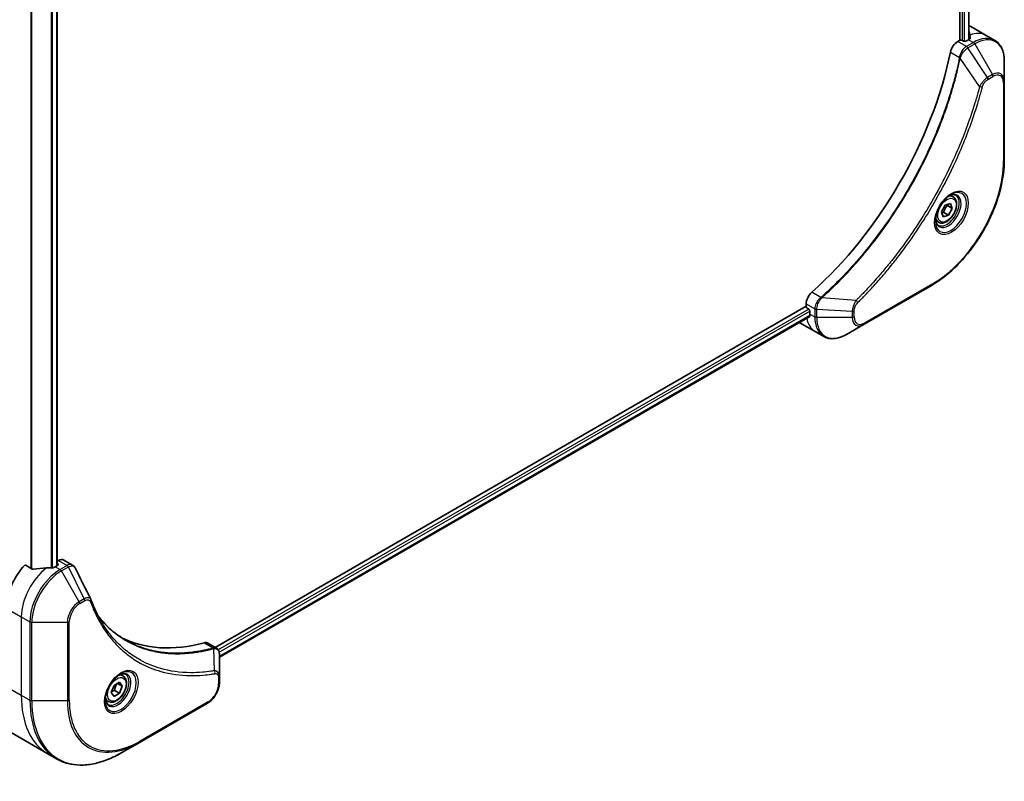
# Model space of a CAD drawing. Units: millimetres. Extents: x 0 to 10617, y 0 to 1686.
# Drawn here: x 655 to 839, y 340 to 483 of the extents above; entities that cross this region are included whole.
import ezdxf

# ---------------------------------------------------------------- set-up
doc = ezdxf.new("R2010")
doc.units = ezdxf.units.MM
doc.layers.add('Visible (ISO)', color=7, linetype='Continuous', lineweight=35)
doc.layers.add('Visible Narrow (ISO)', color=7, linetype='Continuous', lineweight=25)

msp = doc.modelspace()

# ---------------------------------------------------------------- linework, layer by layer
at = {"layer": 'Visible (ISO)'}
for p, q in [((830.7379, 753.5149), (830.7379, 478.6615)), ((832.4589, 753.5897), (832.4589, 478.8377)), ((661.5798, 655.0025), (661.5798, 380.1816)), ((832.8288, 481.2215), (835.6572, 479.5885)), ((830.7379, 478.6615), (830.3516, 478.4385)), ((831.4451, 478.4983), (831.1622, 478.6615)), ((832.3643, 478.784), (831.8693, 478.4983)), ((835.6572, 479.5885), (837.2785, 478.6524)), ((839.0818, 470.9428), (839.0818, 474.7861)), ((839.0818, 456.2458), (839.0818, 470.9428)), ((829.4967, 449.3222), (828.9597, 449.6322)), ((827.3353, 446.4857), (828.0175, 447.7561)), ((828.0175, 447.7561), (829.016, 448.0886)), ((829.3323, 447.1507), (828.413, 447.6814)), ((829.3323, 447.1507), (828.65, 445.8803)), ((829.016, 448.0886), (829.3323, 447.1507)), ((826.7467, 444.5591), (826.2097, 444.8691)), ((827.6515, 445.5478), (827.3353, 446.4857)), ((828.65, 445.8803), (827.6515, 445.5478)), ((827.7308, 446.411), (828.65, 445.8803)), ((812.8153, 425.4478), (825.5432, 432.7963)), ((801.9587, 428.8144), (691.208, 364.8725)), ((801.9587, 429.2606), (801.9587, 428.8144)), ((802.1708, 428.447), (802.4537, 428.2837)), ((802.6181, 426.9222), (692.0036, 363.0589)), ((802.6658, 427.9163), (802.6658, 427.3447)), ((800.7871, 425.7238), (803.6156, 424.0908)), ((809.4869, 423.5262), (812.8153, 425.4478)), ((803.6156, 424.0908), (805.2369, 423.1547)), ((656.925, 379.5556), (655.5876, 380.3278)), ((661.7394, 380.2737), (661.2445, 379.9879)), ((661.8429, 381.15), (661.5798, 380.9981)), ((661.5798, 380.6108), (661.7394, 380.5187)), ((662.8429, 381.249), (664.4867, 380.3)), ((689.8216, 365.6729), (691.4654, 364.7238)), ((692.0036, 359.358), (692.0036, 363.6046)), ((673.9332, 359.5076), (673.3962, 359.8176)), ((672.26, 357.7296), (673.2806, 358.3188)), ((672.907, 358.1031), (673.7909, 357.5928)), ((673.2806, 358.3188), (673.7909, 357.5928)), ((692.0036, 358.2662), (692.0036, 359.358)), ((671.7497, 356.4143), (672.26, 357.7296)), ((672.26, 355.6883), (671.7497, 356.4143)), ((673.2806, 356.2776), (672.26, 355.6883)), ((672.3614, 356.8083), (673.2806, 356.2776)), ((673.7909, 357.5928), (673.2806, 356.2776)), ((671.1832, 354.7445), (670.6462, 355.0545)), ((677.0508, 347.0642), (689.7787, 354.4126)), ((649.0373, 351.1579), (659.8511, 344.9146)), ((673.7224, 345.1425), (677.0508, 347.0642)), ((659.8511, 344.9146), (661.4724, 343.9786))]:
    msp.add_line(p, q, dxfattribs=at)
for centre, major_axis, ratio, start_param, end_param in [((828.8288, 474.2933), (4, 6.9282), 0.57735027, 0, 0.08866069), ((832.7886, 472.0071), (-0.8423, 9.7103), 0.07779162, 5.61090462, 5.73915206), ((830.3516, 476.8055), (-1, -1.7321), 0.57735027, 3.92699082, 5.23553198), ((830.9501, 478.5391), (0.3, 0), 0.57735027, 0.78539816, 2.35619449), ((831.6572, 478.6207), (0.3, 0), 0.57735027, 3.92699082, 5.49778714), ((832.3643, 472.2521), (-4, -6.9282), 0.57735027, 3.88203974, 3.92699082), ((832.7886, 472.0071), (-0.8423, 9.7103), 0.07779162, 5.51726778, 5.61090462), ((793.4734, 466.9448), (-26, -45.0333), 0.57735027, 1.04765332, 2.09393933), ((803.3729, 430.077), (-1, -1.7321), 0.57735027, 4.18924598, 5.49778714), ((802.1708, 428.692), (-0.15, 0.2598), 0.57735027, 0.78539816, 2.35619449), ((802.4537, 428.0388), (-0.15, 0.2598), 0.57735027, 3.92699082, 5.49778714), ((808.3227, 430.6107), (-4, -6.9282), 0.57735027, 5.49778714, 5.54273822), ((804.7871, 432.652), (-4, -6.9282), 0.57735027, 6.25303472, 6.28318531), ((657.7089, 375.4972), (-4, -6.9282), 0.57735027, 4.31138759, 5.49778714), ((661.5273, 380.3962), (0.3, 0), 0.57735027, 5.49778714, 7.06858347), ((661.8429, 379.517), (1, 1.7321), 0.57735027, 0, 0.78539816), ((661.6687, 373.211), (-12.4362, 0.8996), 0.5228786, 4.91764363, 5.12523399), ((661.6687, 373.211), (-12.4362, 0.8996), 0.5228786, 4.82400679, 4.91764363), ((661.2445, 373.456), (-4, -6.9282), 0.57735027, 3.92699082, 3.97194189), ((666.6047, 373.1103), (1.0849, 1.0898), 0.82737827, 5.92008942, 6.0121585), ((698.7211, 412.2396), (-26, -45.0333), 0.57735027, 0.03285124, 0.523143), ((688.8216, 363.9408), (1, 1.7321), 0.57735027, 0, 0.523143)]:
    msp.add_ellipse(centre, major_axis=major_axis, ratio=ratio, start_param=start_param, end_param=end_param, dxfattribs=at)
for points, knots in [([(832.6185, 478.9242), (832.6451, 478.9382), (832.6682, 478.956), (832.6988, 478.9951), (832.7064, 479.0164), (832.7064, 479.0414), (832.7059, 479.0462), (832.7051, 479.0512)], [0.1356732242, 0.1356732242, 0.1356732242, 0.1356732242, 0.1469944231, 0.1469944231, 0.158315622, 0.158315622, 0.1609890322, 0.1609890322, 0.1609890322, 0.1609890322]), ([(839.0818, 474.7861), (839.0818, 475.1294), (839.0584, 475.4619), (838.9637, 476.0982), (838.8922, 476.402), (838.7002, 476.9736), (838.5795, 477.2416), (838.2886, 477.7329), (838.1182, 477.9563), (837.731, 478.3481), (837.5141, 478.5164), (837.2785, 478.6524)], [3.141592654, 3.141592654, 3.141592654, 3.141592654, 3.298672286, 3.298672286, 3.455751919, 3.455751919, 3.612831552, 3.612831552, 3.769911184, 3.769911184, 3.926990817, 3.926990817, 3.926990817, 3.926990817]), ([(839.0818, 456.2458), (839.0818, 454.5936), (838.8556, 452.8216), (837.9791, 449.2005), (837.3287, 447.352), (835.6671, 443.7517), (834.656, 442.0006), (832.369, 438.7614), (831.0933, 437.2739), (828.3956, 434.7043), (826.9741, 433.6224), (825.5432, 432.7963)], [3.14159265, 3.14159265, 3.14159265, 3.14159265, 3.45575192, 3.45575192, 3.76991118, 3.76991118, 4.08407045, 4.08407045, 4.39822972, 4.39822972, 4.71238898, 4.71238898, 4.71238898, 4.71238898]), ([(829.0788, 449.7386), (828.8022, 449.5789), (828.5175, 449.3661), (827.9634, 448.8492), (827.6944, 448.5443), (827.2033, 447.8718), (826.9818, 447.5038), (826.6121, 446.7455), (826.4642, 446.3553), (826.2571, 445.5981), (826.1973, 445.2312), (826.1786, 444.8334), (826.1771, 444.7725), (826.1771, 444.7128)], [4.71238898, 4.71238898, 4.71238898, 4.71238898, 5.01119213, 5.01119213, 5.31351931, 5.31351931, 5.61874121, 5.61874121, 5.92425149, 5.92425149, 6.22732827, 6.22732827, 6.28318531, 6.28318531, 6.28318531, 6.28318531]), ([(829.4967, 449.3222), (829.6451, 449.2365), (829.7726, 449.1162), (829.9801, 448.8172), (830.0555, 448.6351), (830.1522, 448.214), (830.1654, 447.97), (830.1234, 447.4533), (830.0658, 447.1798), (829.8878, 446.6367), (829.7678, 446.3673), (829.4782, 445.8573), (829.309, 445.6167), (828.9354, 445.1856), (828.7311, 444.9953), (828.3028, 444.6847), (828.0785, 444.5646), (827.6321, 444.4175), (827.4089, 444.3879), (827.0363, 444.4312), (826.8832, 444.4803), (826.7467, 444.5591)], [0.57684344, 0.57684344, 0.57684344, 0.57684344, 0.84263782, 0.84263782, 1.13226232, 1.13226232, 1.46035724, 1.46035724, 1.79906811, 1.79906811, 2.13520129, 2.13520129, 2.4697607, 2.4697607, 2.80567614, 2.80567614, 3.14432839, 3.14432839, 3.47392804, 3.47392804, 3.7184361, 3.7184361, 3.7184361, 3.7184361]), ([(828.8154, 449.5722), (828.853, 449.5893), (828.8903, 449.6051), (829.0392, 449.6639), (829.1467, 449.6958), (829.3478, 449.7364), (829.4414, 449.7452), (829.6127, 449.7433), (829.6903, 449.7328), (829.8313, 449.6959), (829.8949, 449.6697), (829.9538, 449.6357)], [1.676424822, 1.676424822, 1.676424822, 1.676424822, 1.727875959, 1.727875959, 1.884955592, 1.884955592, 2.042035225, 2.042035225, 2.199114858, 2.199114858, 2.35619449, 2.35619449, 2.35619449, 2.35619449]), ([(826.7038, 444.0065), (826.6449, 444.0405), (826.5904, 444.0824), (826.488, 444.1861), (826.44, 444.248), (826.3527, 444.3954), (826.3135, 444.4809), (826.2482, 444.6754), (826.2221, 444.7844), (826.1985, 444.9428), (826.1935, 444.9829), (826.1896, 445.0241)], [5.497787144, 5.497787144, 5.497787144, 5.497787144, 5.654866776, 5.654866776, 5.811946409, 5.811946409, 5.969026042, 5.969026042, 6.126105675, 6.126105675, 6.177556812, 6.177556812, 6.177556812, 6.177556812]), ([(802.6181, 426.9222), (802.6356, 426.9323), (802.6503, 426.9495), (802.6689, 426.9955), (802.6727, 427.0244), (802.6715, 427.0545)], [0.1130744311, 0.1130744311, 0.1130744311, 0.1130744311, 0.1243846834, 0.1243846834, 0.1357058823, 0.1357058823, 0.1357058823, 0.1357058823]), ([(805.2369, 423.1547), (805.4725, 423.0187), (805.7267, 422.915), (806.2596, 422.7756), (806.5382, 422.7397), (807.1092, 422.7335), (807.4016, 422.7629), (807.9927, 422.8824), (808.2915, 422.9724), (808.8899, 423.2085), (809.1896, 423.3545), (809.4869, 423.5262)], [0.785398163, 0.785398163, 0.785398163, 0.785398163, 0.942477796, 0.942477796, 1.099557429, 1.099557429, 1.256637061, 1.256637061, 1.413716694, 1.413716694, 1.570796327, 1.570796327, 1.570796327, 1.570796327]), ([(664.4867, 380.3), (664.5301, 380.275), (664.5716, 380.247), (664.6501, 380.1864), (664.6872, 380.1536), (664.7567, 380.0842), (664.7892, 380.0476), (664.8493, 379.9713), (664.8771, 379.9317), (664.9283, 379.8501), (664.9516, 379.8082), (664.973, 379.7653)], [0.1178779852, 0.1178779852, 0.1178779852, 0.1178779852, 0.1308517681, 0.1308517681, 0.143825551, 0.143825551, 0.1567993339, 0.1567993339, 0.1697731168, 0.1697731168, 0.1827468997, 0.1827468997, 0.1827468997, 0.1827468997]), ([(656.925, 379.5556), (656.9521, 379.54), (656.9862, 379.5292), (657.0514, 379.5227), (657.0811, 379.5239), (657.11, 379.5282)], [0.093260715, 0.093260715, 0.093260715, 0.093260715, 0.1047444472, 0.1047444472, 0.1134564756, 0.1134564756, 0.1134564756, 0.1134564756]), ([(660.751, 379.7734), (660.7601, 379.7733), (660.7691, 379.7734), (660.8157, 379.7753), (660.8559, 379.7815), (660.9298, 379.8028), (660.9636, 379.8178), (660.9903, 379.8346)], [0.1103900742, 0.1103900742, 0.1103900742, 0.1103900742, 0.1130634845, 0.1130634845, 0.1243846834, 0.1243846834, 0.1357058823, 0.1357058823, 0.1357058823, 0.1357058823]), ([(667.9391, 373.8103), (668.0652, 373.4724), (668.1922, 373.1504), (668.4604, 372.5067), (668.5996, 372.1902), (668.8878, 371.5683), (669.0369, 371.2629), (669.3449, 370.6633), (669.5038, 370.3691), (669.8313, 369.7923), (669.9998, 369.5097), (670.1731, 369.2329)], [0, 0, 0, 0, 0.160255913, 0.160255913, 0.320511826, 0.320511826, 0.480767738, 0.480767738, 0.641023651, 0.641023651, 0.801279564, 0.801279564, 0.801279564, 0.801279564]), ([(674.4208, 366.2249), (673.9469, 366.4985), (673.4862, 366.795), (672.5925, 367.433), (672.1594, 367.7746), (671.3222, 368.5018), (670.918, 368.8875), (670.1397, 369.7022), (669.7655, 370.1311), (669.391, 370.6012), (669.3751, 370.6212), (669.3593, 370.6413)], [2.73884789, 2.73884789, 2.73884789, 2.73884789, 3.0315659, 3.0315659, 3.32428391, 3.32428391, 3.61700192, 3.61700192, 3.90971993, 3.90971993, 3.92272088, 3.92272088, 3.92272088, 3.92272088]), ([(691.4654, 364.7238), (691.5442, 364.6783), (691.6152, 364.6213), (691.7368, 364.4934), (691.7877, 364.4227), (691.8712, 364.2743), (691.904, 364.1967), (691.9548, 364.0376), (691.9729, 363.9562), (691.9969, 363.7905), (692.0028, 363.7064), (692.0035, 363.6212)], [0.07890981, 0.07890981, 0.07890981, 0.07890981, 0.102485407, 0.102485407, 0.126061004, 0.126061004, 0.149636601, 0.149636601, 0.173212198, 0.173212198, 0.196787795, 0.196787795, 0.196787795, 0.196787795]), ([(673.5153, 359.924), (673.2387, 359.7643), (672.954, 359.5515), (672.4, 359.0345), (672.1309, 358.7296), (671.6398, 358.0572), (671.4183, 357.6892), (671.0486, 356.9309), (670.9007, 356.5406), (670.6936, 355.7835), (670.6338, 355.4166), (670.6151, 355.0187), (670.6136, 354.9579), (670.6136, 354.8982)], [6.28318531, 6.28318531, 6.28318531, 6.28318531, 6.58198846, 6.58198846, 6.88431564, 6.88431564, 7.18953753, 7.18953753, 7.49504782, 7.49504782, 7.7981246, 7.7981246, 7.85398163, 7.85398163, 7.85398163, 7.85398163]), ([(673.2519, 359.7575), (673.2896, 359.7747), (673.3268, 359.7905), (673.4757, 359.8492), (673.5832, 359.8811), (673.7843, 359.9218), (673.878, 359.9306), (674.0492, 359.9287), (674.1268, 359.9181), (674.2678, 359.8813), (674.3314, 359.8551), (674.3903, 359.821)], [0.105628495, 0.105628495, 0.105628495, 0.105628495, 0.157079633, 0.157079633, 0.314159265, 0.314159265, 0.471238898, 0.471238898, 0.628318531, 0.628318531, 0.785398163, 0.785398163, 0.785398163, 0.785398163]), ([(673.9332, 359.5076), (674.0816, 359.4219), (674.2091, 359.3016), (674.4166, 359.0026), (674.492, 358.8205), (674.5887, 358.3994), (674.6019, 358.1554), (674.5599, 357.6387), (674.5023, 357.3651), (674.3243, 356.8221), (674.2043, 356.5527), (673.9147, 356.0427), (673.7455, 355.8021), (673.3719, 355.371), (673.1677, 355.1807), (672.7393, 354.87), (672.515, 354.75), (672.0686, 354.6028), (671.8454, 354.5733), (671.4728, 354.6166), (671.3197, 354.6656), (671.1832, 354.7445)], [3.92699082, 3.92699082, 3.92699082, 3.92699082, 4.19278519, 4.19278519, 4.48240969, 4.48240969, 4.81050461, 4.81050461, 5.14921548, 5.14921548, 5.48534867, 5.48534867, 5.81990807, 5.81990807, 6.15582351, 6.15582351, 6.49447577, 6.49447577, 6.82407541, 6.82407541, 7.06858347, 7.06858347, 7.06858347, 7.06858347]), ([(692.0036, 358.2662), (692.0036, 357.9821), (691.9651, 357.6862), (691.8208, 357.09), (691.7148, 356.7898), (691.446, 356.2073), (691.283, 355.925), (690.9129, 355.4009), (690.7059, 355.1591), (690.2618, 354.736), (690.0248, 354.5547), (689.7787, 354.4126)], [1.57079633, 1.57079633, 1.57079633, 1.57079633, 1.88495559, 1.88495559, 2.19911486, 2.19911486, 2.51327412, 2.51327412, 2.82743339, 2.82743339, 3.14159265, 3.14159265, 3.14159265, 3.14159265]), ([(671.1403, 354.1919), (671.0814, 354.2259), (671.0269, 354.2678), (670.9245, 354.3715), (670.8765, 354.4334), (670.7892, 354.5808), (670.75, 354.6663), (670.6847, 354.8608), (670.6586, 354.9698), (670.635, 355.1281), (670.6301, 355.1683), (670.6261, 355.2095)], [3.926990817, 3.926990817, 3.926990817, 3.926990817, 4.08407045, 4.08407045, 4.241150082, 4.241150082, 4.398229715, 4.398229715, 4.555309348, 4.555309348, 4.606760485, 4.606760485, 4.606760485, 4.606760485]), ([(661.4724, 343.9786), (662.1269, 343.6007), (662.8329, 343.3123), (664.3243, 342.9221), (665.1096, 342.8203), (666.7362, 342.8024), (667.5776, 342.8862), (669.2955, 343.2335), (670.1721, 343.497), (671.9407, 344.1946), (672.8327, 344.6288), (673.7224, 345.1425)], [2.35619449, 2.35619449, 2.35619449, 2.35619449, 2.513274123, 2.513274123, 2.670353756, 2.670353756, 2.827433388, 2.827433388, 2.984513021, 2.984513021, 3.141592654, 3.141592654, 3.141592654, 3.141592654])]:
    msp.add_open_spline(points, degree=3, knots=knots, dxfattribs=at)
for points, weights in [([(827.7308, 446.411), (827.9246, 447.1312), (828.413, 447.6814)], [1, 1.15470053838, 1]), ([(828.413, 447.6814), (828.3618, 447.7743), (828.3205, 447.857)], [1, 1.02297361412, 1.03912389135]), ([(827.3803, 446.3523), (827.5345, 446.3863), (827.7308, 446.411)], [1.06156138501, 1.04240353198, 1]), ([(672.3614, 356.8083), (672.4643, 357.5173), (672.8252, 358.0559)], [1, 1.14666441016, 1.01523736138]), ([(671.8153, 356.5835), (672.0385, 356.7054), (672.3614, 356.8083)], [1.07672477615, 1.07039454817, 1])]:
    msp.add_rational_spline(points, weights, degree=2, dxfattribs=at)
msp.add_open_spline([(664.973, 379.7653), (665.9444, 377.8163), (666.9171, 375.8679), (667.8913, 373.9201)], degree=3, dxfattribs=at)
at = {"layer": 'Visible Narrow (ISO)'}
for p, q in [((831.1976, 753.2798), (831.1976, 478.6411)), ((831.6218, 478.4487), (831.6218, 753.2461)), ((832.371, 753.539), (832.371, 478.7879)), ((656.6775, 655.8949), (656.6775, 379.6985)), ((656.8625, 379.5917), (656.8625, 655.7881)), ((660.5035, 654.6858), (660.5035, 379.7755)), ((660.7428, 379.7735), (660.7428, 654.7344)), ((661.4919, 654.9674), (661.4919, 380.1308)), ((831.9729, 477.5025), (830.3516, 478.4385)), ((833.2785, 478.2562), (831.9838, 477.5087)), ((832.2338, 477.2448), (833.5285, 477.9923)), ((832.3643, 478.784), (833.2785, 478.2562)), ((832.6, 479.6452), (832.6, 478.9144)), ((832.7051, 479.0512), (832.7051, 479.022)), ((833.5285, 477.9923), (836.8569, 472.2273)), ((828.9857, 476.4403), (830.6872, 475.4579)), ((835.9115, 471.6814), (832.2338, 477.2448)), ((834.4576, 470.0088), (830.8188, 475.3243)), ((836.8569, 472.2273), (835.9115, 471.6814)), ((836.015, 471.333), (836.9605, 471.8788)), ((838.9354, 470.7386), (838.9354, 456.0417)), ((825.6468, 433.0252), (812.9189, 425.6767)), ((804.7078, 430.4602), (803.0063, 431.4425)), ((811.312, 429.9194), (804.8893, 430.413)), ((802.4537, 428.2837), (691.8, 364.3978)), ((801.9587, 429.2606), (803.58, 428.3245)), ((803.58, 428.3119), (803.58, 426.8169)), ((803.9336, 426.7324), (803.9336, 428.2274)), ((810.5904, 427.8241), (803.9336, 428.2274)), ((691.9611, 364.0009), (802.6658, 427.9163)), ((802.6715, 427.0545), (692.0036, 363.1604)), ((802.6658, 427.3447), (803.58, 426.8169)), ((810.5904, 426.7324), (803.9336, 426.7324)), ((810.5904, 427.8241), (810.5904, 426.7324)), ((810.944, 426.8169), (810.944, 427.9087)), ((661.7394, 380.5187), (661.7394, 380.2737)), ((661.8429, 381.15), (663.4642, 380.2139)), ((663.4534, 380.2076), (662.1587, 379.4601)), ((661.2445, 379.9879), (662.1587, 379.4601)), ((662.4087, 379.1962), (663.7034, 379.9437)), ((665.7371, 373.4312), (662.4087, 379.1962)), ((666.6826, 373.9771), (663.7034, 379.9437)), ((666.6826, 373.9771), (665.7371, 373.4312)), ((665.8406, 373.0827), (666.7861, 373.6286)), ((652.0521, 372.2312), (654.8805, 370.5982)), ((654.8805, 370.5982), (654.8805, 355.9013)), ((654.8805, 370.5982), (656.5018, 369.6622)), ((656.5018, 369.6622), (656.5018, 354.9652)), ((656.8554, 354.8807), (656.8554, 369.5776)), ((656.8554, 369.5776), (663.5122, 369.5776)), ((663.5122, 369.5776), (663.5122, 354.8807)), ((663.8658, 354.9652), (663.8658, 369.6622)), ((689.1883, 365.7297), (690.8898, 364.7473)), ((691.0624, 360.4933), (690.9579, 364.6347)), ((644.0668, 362.1446), (654.8805, 355.9013)), ((691.8571, 359.1538), (691.8571, 358.0621)), ((654.8805, 355.9013), (656.5018, 354.9652)), ((663.5122, 354.8807), (656.8554, 354.8807)), ((689.8823, 354.6415), (677.1544, 347.2931))]:
    msp.add_line(p, q, dxfattribs=at)
for centre, major_axis, ratio, start_param, end_param in [((831.6572, 472.6603), (4, 6.9282), 0.57735027, 0, 0.61795008), ((833.5285, 471.5799), (3.9268, 6.8014), 0.57735027, 5.49778714, 7.06858347), ((833.2785, 471.7242), (4, 6.9282), 0.57735027, 0, 0.78539816), ((833.2785, 477.848), (-0.25, 0.433), 0.57735027, 4.71238898, 5.49778714), ((831.9729, 477.0942), (-0.2465, 0.435), 0.57192456, 4.71650889, 5.50242059), ((831.9838, 477.1004), (0.25, -0.433), 0.57735027, 1.57079633, 2.35619449), ((831.0189, 475.4792), (-0.4897, 0.101), 0.40712817, 0.88674396, 1.23511653), ((831.0287, 475.5492), (0.4982, -0.0425), 0.32125202, 3.98495359, 4.38504572), ((836.8569, 469.6582), (1.5732, 2.7249), 0.57735027, 5.49778714, 7.06858347), ((835.6615, 471.5371), (-0.25, 0.433), 0.57735027, 3.92699082, 4.71238898), ((836.6069, 472.0829), (-0.25, 0.433), 0.57735027, 3.92699082, 4.71238898), ((836.9605, 469.5984), (1.3964, 2.4187), 0.57735027, 5.49778714, 7.06858347), ((838.5818, 470.9428), (0.5, 0), 0.57735027, 5.49778714, 6.28318531), ((834.6234, 470.1411), (-0.4838, 0.1262), 0.35119009, 1.31403463, 2.47714191), ((825.6468, 448.3695), (-9.3964, -16.2751), 0.57735027, 0.78539816, 2.35619449), ((838.5818, 456.2458), (0.5, 0), 0.57735027, 5.49778714, 6.28318531), ((829.0788, 446.3881), (2.0518, 3.5538), 0.57735027, 2.35619449, 7.06858347), ((828.5788, 446.6767), (-1.6982, -2.9414), 0.57735027, 5.59811367, 10.10984959), ((828.3288, 446.8211), (1.625, 2.8146), 0.57735027, 3.14159265, 6.28318531), ((828.1217, 446.9407), (1.375, 2.3816), 0.57735027, 0, 0.56017967), ((828.1217, 446.9407), (-1.375, -2.3816), 0.57735027, 5.72300564, 6.28318531), ((825.2932, 433.2293), (0.25, -0.433), 0.57735027, 0, 0.78539816), ((804.7994, 430.1188), (-0.2859, 0.4102), 0.32125202, 5.03973224, 5.43982437), ((804.8552, 430.1622), (0.3323, -0.3736), 0.40712817, 1.90647612, 2.25484869), ((811.2803, 429.7098), (-0.3512, 0.3559), 0.35119009, 3.8060434, 4.96915068), ((803.9335, 428.5286), (0.5, 0.004), 0.57192456, 3.92235737, 4.70826907), ((803.9336, 428.5161), (-0.5, 0), 0.57735027, 0.78539816, 1.57079633), ((807.6156, 431.019), (-4, -6.9282), 0.57735027, 5.68433621, 6.28318531), ((803.9336, 427.021), (0.5, 0), 0.57735027, 3.92699082, 4.71238898), ((809.2369, 430.0829), (-4, -6.9282), 0.57735027, 5.49778714, 6.28318531), ((809.4869, 429.9386), (-3.9268, -6.8014), 0.57735027, 5.49778714, 7.06858347), ((810.5904, 428.1128), (-0.5, 0), 0.57735027, 1.57079633, 2.35619449), ((810.5904, 427.021), (-0.5, 0), 0.57735027, 1.57079633, 2.35619449), ((812.8153, 428.0169), (-1.5732, -2.7249), 0.57735027, 5.49778714, 7.06858347), ((812.9189, 427.9571), (-1.3964, -2.4187), 0.57735027, 5.49778714, 7.06858347), ((812.5653, 425.8808), (0.25, -0.433), 0.57735027, 0, 0.78539816), ((663.4534, 379.7994), (-0.25, 0.433), 0.57735027, 4.71238898, 5.49778714), ((663.4642, 379.8057), (0.2535, -0.431), 0.58272546, 1.56556184, 2.35147354), ((660.5373, 373.8642), (-4, -6.9282), 0.57735027, 4.0944389, 5.49778714), ((662.1587, 372.9281), (-4, -6.9282), 0.57735027, 3.92699082, 5.49778714), ((662.4087, 372.7838), (3.9268, 6.8014), 0.57735027, 0.78539816, 2.35619449), ((662.1587, 379.0519), (0.25, -0.433), 0.57735027, 1.57079633, 2.35619449), ((665.7371, 370.8621), (-1.5732, -2.7249), 0.57735027, 3.92699082, 5.49778714), ((665.8406, 370.8024), (1.3964, 2.4187), 0.57735027, 0.78539816, 2.35619449), ((665.4871, 373.2869), (-0.25, 0.433), 0.57735027, 3.92699082, 4.71238898), ((666.4326, 373.8327), (-0.25, 0.433), 0.57735027, 3.92699082, 4.71238898), ((667.4706, 373.6355), (0.4684, 0.1749), 0.7371107, 5.25887382, 6.28318531), ((656.8554, 369.8663), (0.5, 0), 0.57735027, 3.92699082, 4.71238898), ((663.5122, 369.8663), (-0.5, 0), 0.57735027, 1.57079633, 2.35619449), ((690.7506, 364.284), (-0.1282, 0.4833), 0.70765843, 5.32110362, 5.66947619), ((690.7981, 364.3001), (0.192, -0.4617), 0.7825254, 2.02708248, 2.42717461), ((673.5153, 356.5734), (2.0518, 3.5538), 0.57735027, 2.35619449, 7.06858347), ((673.0153, 356.8621), (-1.6982, -2.9414), 0.57735027, 5.59811367, 10.10984959), ((672.7653, 357.0065), (1.625, 2.8146), 0.57735027, 3.14159265, 6.28318531), ((690.8137, 360.1583), (-0.0828, 0.4931), 0.7371107, 4.16590415, 5.32901143), ((672.5582, 357.126), (1.375, 2.3816), 0.57735027, 0, 0.56017967), ((689.8823, 356.9219), (-1.3964, -2.4187), 0.57735027, 0.78539816, 2.35619449), ((691.5036, 359.358), (0.5, 0), 0.57735027, 5.49778714, 6.28318531), ((691.5036, 358.2662), (0.5, 0), 0.57735027, 5.49778714, 6.28318531), ((671.8511, 365.6992), (-12, -20.7846), 0.57735027, 5.49778714, 6.28318531), ((673.4724, 364.7632), (-12, -20.7846), 0.57735027, 5.49778714, 6.28318531), ((656.8554, 355.1693), (0.5, 0), 0.57735027, 3.92699082, 4.71238898), ((673.7224, 364.6188), (-11.9268, -20.6578), 0.57735027, 5.49778714, 7.06858347), ((663.5122, 355.1693), (-0.5, 0), 0.57735027, 1.57079633, 2.35619449), ((677.0508, 362.6972), (-9.5732, -16.5813), 0.57735027, 5.49778714, 7.06858347), ((677.1544, 362.6374), (-9.3964, -16.2751), 0.57735027, 5.49778714, 7.06858347), ((672.5582, 357.126), (-1.375, -2.3816), 0.57735027, 5.72300564, 6.28318531), ((689.5287, 354.8456), (0.25, -0.433), 0.57735027, 0, 0.78539816), ((676.8008, 347.4972), (0.25, -0.433), 0.57735027, 0, 0.78539816)]:
    msp.add_ellipse(centre, major_axis=major_axis, ratio=ratio, start_param=start_param, end_param=end_param, dxfattribs=at)
for centre, major_axis in [((829.1823, 446.3283), (2.2286, 3.86)), ((828.3338, 446.8182), (-1.225, -2.1218)), ((673.6188, 356.5137), (2.2286, 3.86)), ((672.7703, 357.0036), (1.225, 2.1218))]:
    msp.add_ellipse(centre, major_axis=major_axis, ratio=0.57735027, dxfattribs=at)
for points, knots in [([(831.9729, 477.5025), (831.7873, 477.3968), (831.6042, 477.2478), (831.2629, 476.8764), (831.1064, 476.651), (830.8867, 476.2217), (830.8104, 476.0249), (830.7248, 475.7037), (830.7011, 475.5798), (830.6872, 475.4579)], [-0.196787795, -0.196787795, -0.196787795, -0.196787795, -0.138164041, -0.138164041, -0.076757801, -0.076757801, -0.029522231, -0.029522231, 0, 0, 0, 0]), ([(830.8556, 475.4113), (830.8954, 475.5244), (830.9411, 475.6379), (831.073, 475.9289), (831.167, 476.1037), (831.4081, 476.482), (831.5627, 476.6783), (831.8857, 477.005), (832.0529, 477.138), (832.2206, 477.237)], [0, 0, 0, 0, 0.029522231, 0.029522231, 0.076757801, 0.076757801, 0.138164041, 0.138164041, 0.196787795, 0.196787795, 0.196787795, 0.196787795]), ([(831.9838, 477.5087), (831.982, 477.5076), (831.9802, 477.5066), (831.9765, 477.5045), (831.9747, 477.5035), (831.9729, 477.5025)], [0, 0, 0, 0, 0.00076834265, 0.00076834265, 0.00153668531, 0.00153668531, 0.00153668531, 0.00153668531]), ([(832.2206, 477.237), (832.2228, 477.2383), (832.225, 477.2396), (832.2294, 477.2422), (832.2316, 477.2435), (832.2338, 477.2448)], [-0.00153668531, -0.00153668531, -0.00153668531, -0.00153668531, -0.00076834265, -0.00076834265, 0, 0, 0, 0]), ([(830.6776, 475.3886), (830.6377, 475.1951), (830.5968, 475.0015), (830.515, 474.622), (830.4742, 474.4363), (830.3477, 473.8717), (830.2594, 473.4923), (830.0484, 472.618), (829.9233, 472.1226), (829.667, 471.1502), (829.5363, 470.6733), (829.1993, 469.4901), (828.9869, 468.783), (828.4725, 467.155), (828.1628, 466.2336), (827.4082, 464.1152), (826.9505, 462.9184), (825.829, 460.175), (825.1447, 458.6311), (823.3637, 454.9068), (822.2169, 452.7416), (819.4403, 447.9782), (817.7613, 445.4091), (813.6497, 439.7763), (811.1422, 436.7964), (807.8176, 433.3795), (807.1101, 432.6808), (806.0132, 431.6407), (805.6288, 431.2843), (805.0831, 430.7894), (804.9232, 430.6457), (804.763, 430.5032)], [0, 0, 0, 0, 0.06549657, 0.06549657, 0.12817861, 0.12817861, 0.2557943, 0.2557943, 0.42169471, 0.42169471, 0.58081118, 0.58081118, 0.81593963, 0.81593963, 1.12160661, 1.12160661, 1.51897368, 1.51897368, 2.03555087, 2.03555087, 2.7767893, 2.7767893, 3.70555522, 3.70555522, 4.91295092, 4.91295092, 5.23453446, 5.23453446, 5.40661912, 5.40661912, 5.47772979, 5.47772979, 5.47772979, 5.47772979]), ([(804.8893, 430.413), (805.0497, 430.5561), (805.2099, 430.6991), (805.7566, 431.1938), (806.1417, 431.5501), (807.2406, 432.5896), (807.9493, 433.2881), (811.2795, 436.7042), (813.7908, 439.6846), (817.9075, 445.3195), (819.5883, 447.8901), (822.3669, 452.6567), (823.5141, 454.8235), (825.2952, 458.5509), (825.9794, 460.0961), (827.1002, 462.842), (827.5575, 464.04), (828.3112, 466.1604), (828.6203, 467.0826), (829.1337, 468.7122), (829.3456, 469.42), (829.6817, 470.6044), (829.8121, 471.0817), (830.0676, 472.055), (830.1922, 472.5509), (830.4024, 473.4261), (830.4904, 473.8059), (830.6163, 474.371), (830.6569, 474.557), (830.7383, 474.9368), (830.7786, 475.1304), (830.8188, 475.3243)], [-5.47772979, -5.47772979, -5.47772979, -5.47772979, -5.40661912, -5.40661912, -5.23453446, -5.23453446, -4.91295092, -4.91295092, -3.70555522, -3.70555522, -2.7767893, -2.7767893, -2.03555087, -2.03555087, -1.51897368, -1.51897368, -1.12160661, -1.12160661, -0.81593963, -0.81593963, -0.58081118, -0.58081118, -0.42169471, -0.42169471, -0.2557943, -0.2557943, -0.12817861, -0.12817861, -0.06549657, -0.06549657, 0, 0, 0, 0]), ([(830.6872, 475.4579), (830.6862, 475.4461), (830.685, 475.4344), (830.6818, 475.4112), (830.6799, 475.3998), (830.6776, 475.3886)], [0.00000000006, 0.00000000006, 0.00000000006, 0.00000000006, 0.00379309206, 0.00379309206, 0.00758618406, 0.00758618406, 0.00758618406, 0.00758618406]), ([(830.8188, 475.3243), (830.8261, 475.3387), (830.8327, 475.3532), (830.8449, 475.3823), (830.8505, 475.3968), (830.8556, 475.4113)], [-0.00758618406, -0.00758618406, -0.00758618406, -0.00758618406, -0.00379309206, -0.00379309206, -0.00000000006, -0.00000000006, -0.00000000006, -0.00000000006]), ([(835.9115, 471.6814), (835.7359, 471.5762), (835.5585, 471.4383), (835.2319, 471.1248), (835.0818, 470.9543), (834.8319, 470.6243), (834.7285, 470.4713), (834.5708, 470.213), (834.5125, 470.1112), (834.4576, 470.0088)], [-0.187504168, -0.187504168, -0.187504168, -0.187504168, -0.125670471, -0.125670471, -0.069816928, -0.069816928, -0.026852665, -0.026852665, 0, 0, 0, 0]), ([(834.9769, 469.937), (834.9981, 470.0181), (835.0258, 470.1003), (835.1115, 470.312), (835.1777, 470.4403), (835.3515, 470.7198), (835.4656, 470.866), (835.7236, 471.1327), (835.8693, 471.2488), (836.015, 471.333)], [0, 0, 0, 0, 0.026852665, 0.026852665, 0.069816928, 0.069816928, 0.125670471, 0.125670471, 0.187504168, 0.187504168, 0.187504168, 0.187504168]), ([(834.4576, 470.0088), (834.4331, 469.9176), (834.4098, 469.8273), (834.3306, 469.529), (834.2744, 469.3212), (834.0177, 468.3866), (833.8063, 467.6581), (833.2553, 465.856), (832.9023, 464.7811), (831.5377, 460.895), (830.3838, 458.0849), (828.0772, 453.1883), (826.9857, 451.0846), (824.9864, 447.5653), (824.118, 446.1282), (822.3619, 443.3916), (821.4782, 442.0889), (819.8645, 439.8371), (819.1462, 438.8759), (817.8485, 437.2104), (817.2754, 436.4981), (816.2591, 435.2751), (815.8196, 434.7589), (815.0096, 433.8302), (814.6404, 433.4154), (813.9825, 432.6909), (813.6948, 432.3791), (813.1832, 431.8332), (812.9599, 431.5978), (812.5633, 431.1847), (812.3903, 431.0063), (812.0834, 430.6927), (811.9497, 430.5571), (811.7236, 430.3294), (811.6314, 430.237), (811.4634, 430.0696), (811.3878, 429.9954), (811.312, 429.9194)], [-4.82621249, -4.82621249, -4.82621249, -4.82621249, -4.79590965, -4.79590965, -4.72660511, -4.72660511, -4.4843018, -4.4843018, -4.127973, -4.127973, -3.19579554, -3.19579554, -2.47873595, -2.47873595, -1.97105483, -1.97105483, -1.49272454, -1.49272454, -1.12477817, -1.12477817, -0.8417425, -0.8417425, -0.62997615, -0.62997615, -0.45517217, -0.45517217, -0.32070756, -0.32070756, -0.21727325, -0.21727325, -0.1377084, -0.1377084, -0.07650467, -0.07650467, -0.0344265, -0.0344265, 0, 0, 0, 0]), ([(811.6339, 429.5056), (811.7103, 429.5811), (811.7867, 429.6568), (811.9563, 429.8255), (812.0495, 429.9186), (812.2778, 430.148), (812.4128, 430.2846), (812.7226, 430.6006), (812.8973, 430.7803), (813.2977, 431.1965), (813.5232, 431.4337), (814.0398, 431.9839), (814.3303, 432.2981), (814.9946, 433.0282), (815.3673, 433.4462), (816.1851, 434.3823), (816.6288, 434.9026), (817.6548, 436.1354), (818.2333, 436.8535), (819.5432, 438.5325), (820.2683, 439.5017), (821.8968, 441.7722), (822.7886, 443.0859), (824.5605, 445.8458), (825.4365, 447.2952), (827.4529, 450.8449), (828.5534, 452.9671), (830.8781, 457.9068), (832.0404, 460.7419), (833.4136, 464.6627), (833.7687, 465.7471), (834.3226, 467.5654), (834.5351, 468.3004), (834.793, 469.2434), (834.8494, 469.453), (834.929, 469.754), (834.9531, 469.8455), (834.9769, 469.937)], [0, 0, 0, 0, 0.0344265, 0.0344265, 0.07650467, 0.07650467, 0.1377084, 0.1377084, 0.21727325, 0.21727325, 0.32070756, 0.32070756, 0.45517217, 0.45517217, 0.62997615, 0.62997615, 0.8417425, 0.8417425, 1.12477817, 1.12477817, 1.49272454, 1.49272454, 1.97105483, 1.97105483, 2.47873595, 2.47873595, 3.19579554, 3.19579554, 4.127973, 4.127973, 4.4843018, 4.4843018, 4.72660511, 4.72660511, 4.79590965, 4.79590965, 4.82621249, 4.82621249, 4.82621249, 4.82621249]), ([(804.7078, 430.4602), (804.567, 430.3561), (804.4329, 430.2326), (804.1135, 429.8743), (803.9463, 429.617), (803.6632, 429.0039), (803.578, 428.6423), (803.58, 428.3245)], [-0.196787795, -0.196787795, -0.196787795, -0.196787795, -0.154661595, -0.154661595, -0.087259675, -0.087259675, 0, 0, 0, 0]), ([(803.9338, 428.2427), (803.9365, 428.5326), (804.0058, 428.8591), (804.2306, 429.4358), (804.3626, 429.6863), (804.6149, 430.0672), (804.721, 430.2078), (804.8323, 430.3376)], [0, 0, 0, 0, 0.087259675, 0.087259675, 0.154661595, 0.154661595, 0.196787795, 0.196787795, 0.196787795, 0.196787795]), ([(804.763, 430.5032), (804.7545, 430.4956), (804.7455, 430.4882), (804.727, 430.4739), (804.7175, 430.4669), (804.7078, 430.4602)], [0, 0, 0, 0, 0.003793092, 0.003793092, 0.007586184, 0.007586184, 0.007586184, 0.007586184]), ([(804.8323, 430.3376), (804.8423, 430.3493), (804.8521, 430.3614), (804.8712, 430.3865), (804.8804, 430.3995), (804.8893, 430.413)], [-0.007586184, -0.007586184, -0.007586184, -0.007586184, -0.003793092, -0.003793092, 0, 0, 0, 0]), ([(811.312, 429.9194), (811.2039, 429.7452), (811.1031, 429.5635), (810.8974, 429.1415), (810.8012, 428.8994), (810.6764, 428.4813), (810.6372, 428.3031), (810.6, 428.0264), (810.592, 427.9232), (810.5904, 427.8241)], [-0.187502416, -0.187502416, -0.187502416, -0.187502416, -0.14010274, -0.14010274, -0.077834855, -0.077834855, -0.029936483, -0.029936483, 0, 0, 0, 0]), ([(803.58, 428.3245), (803.58, 428.3224), (803.58, 428.3203), (803.58, 428.3161), (803.58, 428.314), (803.58, 428.3119)], [0.00000000001, 0.00000000001, 0.00000000001, 0.00000000001, 0.00076834266, 0.00076834266, 0.00153668531, 0.00153668531, 0.00153668531, 0.00153668531]), ([(803.9336, 428.2274), (803.9336, 428.2299), (803.9337, 428.2325), (803.9337, 428.2376), (803.9337, 428.2401), (803.9338, 428.2427)], [-0.00153668531, -0.00153668531, -0.00153668531, -0.00153668531, -0.00076834266, -0.00076834266, -0.00000000001, -0.00000000001, -0.00000000001, -0.00000000001]), ([(810.944, 427.9087), (810.944, 427.9901), (810.9504, 428.0753), (810.9836, 428.3029), (811.0203, 428.4488), (811.1392, 428.784), (811.2319, 428.9733), (811.4308, 429.2788), (811.5286, 429.4017), (811.6339, 429.5056)], [0, 0, 0, 0, 0.029936483, 0.029936483, 0.077834855, 0.077834855, 0.14010274, 0.14010274, 0.187502416, 0.187502416, 0.187502416, 0.187502416]), ([(663.4642, 380.2139), (663.4624, 380.2129), (663.4606, 380.2118), (663.457, 380.2097), (663.4552, 380.2087), (663.4534, 380.2076)], [0.00000000001, 0.00000000001, 0.00000000001, 0.00000000001, 0.00076834266, 0.00076834266, 0.00153668531, 0.00153668531, 0.00153668531, 0.00153668531]), ([(664.4866, 380.2998), (664.4139, 380.3418), (664.3351, 380.3715), (664.0134, 380.4349), (663.7365, 380.3734), (663.4642, 380.2139)], [-0.117877985, -0.117877985, -0.117877985, -0.117877985, -0.087259675, -0.087259675, 0, 0, 0, 0]), ([(663.7167, 379.9512), (663.9667, 380.0924), (664.2149, 380.1556), (664.5962, 380.1162), (664.7431, 380.0486), (664.9008, 379.8857), (664.9411, 379.8296), (664.9731, 379.7653)], [0, 0, 0, 0, 0.087259675, 0.087259675, 0.154661595, 0.154661595, 0.1827469, 0.1827469, 0.1827469, 0.1827469]), ([(663.7034, 379.9437), (663.7056, 379.9449), (663.7078, 379.9462), (663.7122, 379.9487), (663.7145, 379.9499), (663.7167, 379.9512)], [-0.00153668531, -0.00153668531, -0.00153668531, -0.00153668531, -0.00076834266, -0.00076834266, -0.00000000001, -0.00000000001, -0.00000000001, -0.00000000001]), ([(667.8915, 373.9201), (667.8548, 373.9943), (667.7984, 374.0511), (667.6203, 374.164), (667.4787, 374.1934), (667.2021, 374.1778), (667.0726, 374.1482), (666.8548, 374.0654), (666.7692, 374.0252), (666.6826, 373.9771)], [-0.177440356, -0.177440356, -0.177440356, -0.177440356, -0.14010274, -0.14010274, -0.077834855, -0.077834855, -0.029936483, -0.029936483, 0, 0, 0, 0]), ([(666.7861, 373.6286), (666.8567, 373.6693), (666.9272, 373.7026), (667.1077, 373.7685), (667.2157, 373.7885), (667.4466, 373.7845), (667.5642, 373.7454), (667.7293, 373.611), (667.7869, 373.5314), (667.8242, 373.4313)], [0, 0, 0, 0, 0.029936483, 0.029936483, 0.077834855, 0.077834855, 0.14010274, 0.14010274, 0.187502416, 0.187502416, 0.187502416, 0.187502416]), ([(667.8242, 373.4313), (667.8513, 373.3587), (667.8786, 373.2862), (667.9399, 373.1258), (667.974, 373.0379), (668.0585, 372.8231), (668.1094, 372.6966), (668.228, 372.4073), (668.2964, 372.2451), (668.4566, 371.8752), (668.5493, 371.6683), (668.7674, 371.1978), (668.8943, 370.9356), (669.1945, 370.3419), (669.3701, 370.0129), (669.7718, 369.3005), (670.0007, 368.9202), (670.5553, 368.0558), (670.8879, 367.5797), (671.687, 366.5286), (672.1639, 365.9667), (673.3159, 364.7513), (674.0077, 364.121), (675.5119, 362.9435), (676.3291, 362.4038), (678.395, 361.2681), (679.6827, 360.7409), (682.7982, 359.8552), (684.6724, 359.5952), (687.3812, 359.5736), (688.1428, 359.6032), (689.4405, 359.7128), (689.9708, 359.7736), (690.6585, 359.8728), (690.8118, 359.8963), (691.0327, 359.9318), (691.1, 359.9429), (691.1673, 359.9542)], [0, 0, 0, 0, 0.0344265, 0.0344265, 0.07650467, 0.07650467, 0.1377084, 0.1377084, 0.21727325, 0.21727325, 0.32070756, 0.32070756, 0.45517217, 0.45517217, 0.62997615, 0.62997615, 0.8417425, 0.8417425, 1.12477817, 1.12477817, 1.49272454, 1.49272454, 1.97105483, 1.97105483, 2.47873595, 2.47873595, 3.19579554, 3.19579554, 4.127973, 4.127973, 4.4843018, 4.4843018, 4.72660511, 4.72660511, 4.79590965, 4.79590965, 4.82621249, 4.82621249, 4.82621249, 4.82621249]), ([(669.3624, 370.6357), (669.6358, 370.2888), (669.9184, 369.9539), (671.4376, 368.2733), (672.8237, 367.1329), (675.5625, 365.5056), (676.8652, 364.9331), (679.202, 364.2255), (680.1976, 364.0103), (682.0144, 363.7651), (682.8227, 363.7037), (684.2812, 363.6755), (684.9249, 363.6901), (686.0786, 363.7635), (686.5852, 363.8112), (687.4421, 363.9179), (687.79, 363.9682), (688.5045, 364.0857), (688.8713, 364.1535), (689.5235, 364.2874), (689.8082, 364.3502), (690.2343, 364.4508), (690.3748, 364.485), (690.6628, 364.5573), (690.8097, 364.5956), (690.9579, 364.6347)], [-3.92617715, -3.92617715, -3.92617715, -3.92617715, -3.70555522, -3.70555522, -2.7767893, -2.7767893, -2.03555087, -2.03555087, -1.51897368, -1.51897368, -1.12160661, -1.12160661, -0.81593963, -0.81593963, -0.58081118, -0.58081118, -0.42169471, -0.42169471, -0.2557943, -0.2557943, -0.12817861, -0.12817861, -0.06549657, -0.06549657, 0, 0, 0, 0]), ([(691.0624, 360.4933), (690.9947, 360.4825), (690.9287, 360.4713), (690.7095, 360.4363), (690.5573, 360.4132), (689.8748, 360.3156), (689.3486, 360.256), (688.0609, 360.1487), (687.3052, 360.1201), (684.6176, 360.144), (682.7585, 360.4031), (679.6686, 361.2826), (678.3918, 361.8057), (676.3435, 362.9317), (675.5333, 363.4667), (674.0423, 364.6337), (673.3567, 365.2583), (672.215, 366.4624), (671.7425, 367.0191), (670.9507, 368.0604), (670.6213, 368.532), (670.2621, 369.0918), (670.2174, 369.1622), (670.1731, 369.2329)], [-4.82621249, -4.82621249, -4.82621249, -4.82621249, -4.79590965, -4.79590965, -4.72660511, -4.72660511, -4.4843018, -4.4843018, -4.127973, -4.127973, -3.19579554, -3.19579554, -2.47873595, -2.47873595, -1.97105483, -1.97105483, -1.49272454, -1.49272454, -1.12477817, -1.12477817, -0.8417425, -0.8417425, -0.80127956, -0.80127956, -0.80127956, -0.80127956]), ([(690.8428, 364.7313), (690.6951, 364.6921), (690.5476, 364.6542), (690.2595, 364.5823), (690.1189, 364.5482), (689.6927, 364.4482), (689.4079, 364.3858), (688.7554, 364.2527), (688.3886, 364.1853), (687.6738, 364.0686), (687.3258, 364.0187), (686.4687, 363.913), (685.9621, 363.8657), (684.8082, 363.7935), (684.1646, 363.7794), (682.7061, 363.8088), (681.8979, 363.8707), (680.0815, 364.1169), (679.0861, 364.3324), (676.8208, 365.0191), (675.5818, 365.5546), (674.4208, 366.2249)], [0, 0, 0, 0, 0.06549657, 0.06549657, 0.12817861, 0.12817861, 0.2557943, 0.2557943, 0.42169471, 0.42169471, 0.58081118, 0.58081118, 0.81593963, 0.81593963, 1.12160661, 1.12160661, 1.51897368, 1.51897368, 2.03555087, 2.03555087, 2.73884789, 2.73884789, 2.73884789, 2.73884789]), ([(690.8898, 364.7473), (690.8826, 364.7443), (690.8751, 364.7414), (690.8595, 364.7361), (690.8513, 364.7336), (690.8428, 364.7313)], [0.00000000006, 0.00000000006, 0.00000000006, 0.00000000006, 0.00379309206, 0.00379309206, 0.00758618406, 0.00758618406, 0.00758618406, 0.00758618406]), ([(691.4654, 364.7238), (691.461, 364.7264), (691.4565, 364.7289), (691.3536, 364.7847), (691.241, 364.8079), (691.0462, 364.7943), (690.9685, 364.7768), (690.8898, 364.7473)], [-0.0789098096, -0.0789098096, -0.0789098096, -0.0789098096, -0.0767578006, -0.0767578006, -0.029522231, -0.029522231, 0, 0, 0, 0]), ([(690.9579, 364.6347), (690.9727, 364.6349), (690.9867, 364.6353), (691.0132, 364.6365), (691.0258, 364.6374), (691.0378, 364.6384)], [-0.00758618406, -0.00758618406, -0.00758618406, -0.00758618406, -0.00379309206, -0.00379309206, -0.00000000006, -0.00000000006, -0.00000000006, -0.00000000006]), ([(691.0378, 364.6384), (691.1313, 364.6464), (691.2177, 364.6435), (691.4252, 364.611), (691.536, 364.5664), (691.7528, 364.4132), (691.847, 364.2891), (691.9703, 363.9873), (692.002, 363.8125), (692.0035, 363.6197)], [0, 0, 0, 0, 0.029522231, 0.029522231, 0.076757801, 0.076757801, 0.138164041, 0.138164041, 0.196787795, 0.196787795, 0.196787795, 0.196787795]), ([(692.0035, 363.6197), (692.0036, 363.6172), (692.0036, 363.6147), (692.0036, 363.6096), (692.0036, 363.6071), (692.0036, 363.6046)], [-0.00153668531, -0.00153668531, -0.00153668531, -0.00153668531, -0.00076834265, -0.00076834265, 0, 0, 0, 0]), ([(692.0036, 359.358), (692.0036, 359.5607), (691.9703, 359.7464), (691.8449, 360.051), (691.759, 360.1747), (691.5565, 360.3463), (691.4518, 360.4053), (691.2473, 360.4694), (691.1602, 360.4864), (691.0624, 360.4933)], [-0.187504168, -0.187504168, -0.187504168, -0.187504168, -0.125670471, -0.125670471, -0.069816928, -0.069816928, -0.026852665, -0.026852665, 0, 0, 0, 0]), ([(691.1673, 359.9542), (691.2269, 359.9642), (691.2842, 359.9653), (691.4247, 359.9475), (691.5028, 359.9161), (691.6579, 359.805), (691.7275, 359.7134), (691.8295, 359.4744), (691.8571, 359.3221), (691.8571, 359.1538)], [0, 0, 0, 0, 0.026852665, 0.026852665, 0.069816928, 0.069816928, 0.125670471, 0.125670471, 0.187504168, 0.187504168, 0.187504168, 0.187504168])]:
    msp.add_open_spline(points, degree=3, knots=knots, dxfattribs=at)

doc.saveas('drawing.dxf')
